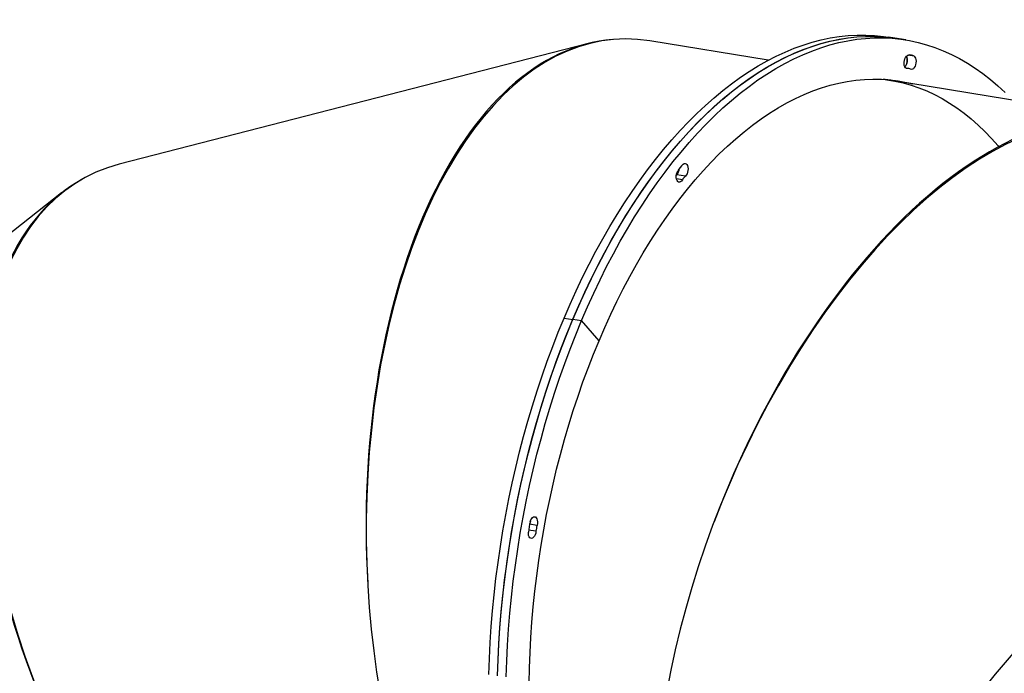
# Model space of a CAD drawing. Units: millimetres. Extents: x -9300 to 348949, y -3372 to 17026.
# Drawn here: x 4139 to 4896, y 9375 to 9878 of the extents above; entities that cross this region are included whole.
import ezdxf

# ---------------------------------------------------------------- set-up
doc = ezdxf.new("R2010")
doc.units = ezdxf.units.MM
doc.layers.add('Toestel 2D', color=7, linetype='Continuous', lineweight=20)

# ---------------------------------------------------------------- blocks, each defined once
blk = doc.blocks.new('3241_')
at = {"color": 8, "linetype": 'Continuous', "lineweight": 25}
for p, q in [((37355.76, 23448.24), (37361.41, 23447.31)), ((37354.94, 23443.68), (37360.63, 23442.75)), ((37243.24, 23177.9), (37247.73, 23177.17)), ((37247.77, 23174.15), (37247.81, 23174.15)), ((37070.33, 23092.24), (37071.14, 23092.11)), ((37065.06, 23082.82), (37070.03, 23082.01))]:
    blk.add_line(p, q, dxfattribs=at)
at = {"color": 7, "linetype": 'Continuous', "lineweight": 25}
for p, q in [((37720.32, 23187.9), (38010.14, 23416.69)), ((37307.25, 23301.62), (37320.75, 23286.21)), ((37327.39, 23285.12), (37320.75, 23286.21)), ((37334.15, 23284.32), (37327.51, 23285.41)), ((37240.93, 23175.06), (37247.57, 23173.97)), ((37247.57, 23173.97), (37247.77, 23174.15)), ((37316.31, 23073.23), (37676, 23165.85)), ((36900.03, 23131.19), (37083.34, 23101.24)), ((37083.29, 23100.94), (37079.36, 23101.89)), ((37083.34, 23101.24), (37087.31, 23100.59)), ((37069.26, 23092.27), (37071.47, 23091.91)), ((37177.27, 23085.89), (37268.35, 23071.01)), ((37071.46, 23070.25), (37078.1, 23069.16)), ((37078.1, 23069.16), (37084.74, 23068.08))]:
    blk.add_line(p, q, dxfattribs=at)
at = {"color": 7, "linetype": 'Continuous', "lineweight": 25, "flags": 128}
for points in [[(37378.59, 23560.16), (37378.19, 23547.97), (37377.58, 23535.74), (37376.77, 23523.47), (37375.77, 23511.17), (37374.56, 23498.86), (37373.15, 23486.53), (37371.55, 23474.22), (37369.76, 23461.92), (37367.77, 23449.64), (37365.58, 23437.41), (37363.21, 23425.21), (37360.65, 23413.08), (37357.9, 23401.01), (37354.96, 23389.02), (37351.85, 23377.11), (37348.56, 23365.31), (37345.09, 23353.61), (37341.44, 23342.02), (37337.63, 23330.57), (37333.65, 23319.25), (37329.51, 23308.08), (37325.21, 23297.06), (37320.75, 23286.21)], [(37385.24, 23559.39), (37384.84, 23547.21), (37384.24, 23534.97), (37383.44, 23522.7), (37382.43, 23510.41), (37381.23, 23498.09), (37379.83, 23485.77), (37378.24, 23473.46), (37376.45, 23461.16), (37374.46, 23448.88), (37372.28, 23436.64), (37369.91, 23424.45), (37367.36, 23412.31), (37364.61, 23400.24), (37361.68, 23388.24), (37358.57, 23376.34), (37355.29, 23364.53), (37351.82, 23352.83), (37348.18, 23341.24), (37344.37, 23329.78), (37340.4, 23318.46), (37336.26, 23307.28), (37331.96, 23296.26), (37327.51, 23285.41)], [(37385.23, 23559.08), (37384.83, 23546.89), (37384.22, 23534.65), (37383.41, 23522.38), (37382.41, 23510.08), (37381.2, 23497.77), (37379.79, 23485.45), (37378.19, 23473.13), (37376.4, 23460.83), (37374.41, 23448.56), (37372.22, 23436.32), (37369.85, 23424.13), (37367.29, 23411.99), (37364.54, 23399.92), (37361.6, 23387.93), (37358.49, 23376.03), (37355.2, 23364.22), (37351.73, 23352.52), (37348.09, 23340.94), (37344.27, 23329.48), (37340.29, 23318.16), (37336.15, 23306.99), (37331.85, 23295.98), (37327.39, 23285.12)], [(37391.88, 23558.31), (37391.48, 23546.12), (37390.88, 23533.89), (37390.08, 23521.62), (37389.07, 23509.32), (37387.87, 23497.01), (37386.47, 23484.69), (37384.88, 23472.37), (37383.09, 23460.07), (37381.1, 23447.79), (37378.92, 23435.55), (37376.55, 23423.36), (37374, 23411.22), (37371.25, 23399.15), (37368.32, 23387.16), (37365.21, 23375.25), (37361.93, 23363.44), (37358.46, 23351.74), (37354.82, 23340.15), (37351.01, 23328.7), (37347.04, 23317.37), (37342.9, 23306.2), (37338.6, 23295.18), (37334.15, 23284.32)], [(37360.94, 23565), (37360.72, 23553.34), (37360.29, 23541.62), (37359.67, 23529.86), (37358.85, 23518.06), (37357.82, 23506.24), (37356.6, 23494.41), (37355.18, 23482.57), (37353.57, 23470.75), (37351.76, 23458.94), (37349.76, 23447.16), (37347.57, 23435.42), (37345.18, 23423.74), (37342.61, 23412.12), (37339.86, 23400.57), (37336.93, 23389.1), (37333.81, 23377.73), (37330.52, 23366.47), (37327.06, 23355.31), (37323.42, 23344.29), (37319.62, 23333.39), (37315.65, 23322.65), (37311.53, 23312.05), (37307.25, 23301.62)], [(37355.76, 23448.24), (37355.97, 23449.58), (37356.36, 23450.86), (37356.9, 23451.97), (37357.56, 23452.86), (37358.3, 23453.45), (37359.06, 23453.72), (37359.79, 23453.63), (37360.44, 23453.21), (37360.98, 23452.46), (37361.36, 23451.46), (37361.55, 23450.25), (37361.56, 23448.94)], [(37360.08, 23440.63), (37359.62, 23439.41), (37359.02, 23438.38), (37358.33, 23437.6), (37357.58, 23437.14), (37356.82, 23437.01), (37356.12, 23437.24), (37355.5, 23437.8), (37355.03, 23438.65), (37354.72, 23439.75), (37354.6, 23441.01), (37354.68, 23442.35), (37354.94, 23443.68)], [(37307.25, 23301.62), (37302.81, 23291.37), (37298.23, 23281.3), (37293.51, 23271.42), (37288.64, 23261.74), (37283.64, 23252.27), (37278.51, 23243.03), (37273.25, 23234), (37267.87, 23225.22), (37262.38, 23216.68), (37256.77, 23208.39), (37251.06, 23200.35), (37245.25, 23192.59), (37239.34, 23185.1), (37233.34, 23177.88), (37227.25, 23170.96), (37221.09, 23164.33), (37214.85, 23157.99), (37208.55, 23151.96), (37202.18, 23146.25), (37195.76, 23140.84), (37189.28, 23135.76), (37182.76, 23131), (37176.21, 23126.58), (37169.62, 23122.48), (37163, 23118.73), (37156.36, 23115.31), (37149.71, 23112.24), (37143.05, 23109.52), (37136.39, 23107.14), (37129.73, 23105.12), (37123.08, 23103.44), (37116.45, 23102.13), (37109.83, 23101.17), (37103.25, 23100.56), (37096.7, 23100.32), (37090.19, 23100.43), (37083.73, 23100.89), (37077.31, 23101.72), (37070.96, 23102.9), (37066.08, 23104.06)], [(37320.75, 23286.21), (37316.14, 23275.53), (37311.37, 23265.04), (37306.47, 23254.74), (37301.42, 23244.63), (37296.24, 23234.74), (37290.93, 23225.07), (37285.49, 23215.62), (37279.92, 23206.41), (37274.24, 23197.44), (37268.44, 23188.71), (37262.54, 23180.25), (37256.53, 23172.04), (37250.43, 23164.11), (37244.23, 23156.46), (37237.94, 23149.09), (37231.58, 23142.01), (37225.13, 23135.23), (37218.61, 23128.75), (37212.03, 23122.57), (37205.38, 23116.71), (37198.68, 23111.17), (37191.94, 23105.95), (37185.14, 23101.05), (37178.31, 23096.49), (37171.45, 23092.26), (37164.56, 23088.37), (37157.65, 23084.82), (37150.73, 23081.62), (37143.8, 23078.76), (37136.86, 23076.25), (37129.93, 23074.1), (37123.01, 23072.3), (37116.1, 23070.85), (37109.21, 23069.76), (37102.35, 23069.03), (37095.52, 23068.66), (37088.73, 23068.64), (37081.98, 23068.98), (37075.28, 23069.68), (37068.64, 23070.74), (37062.06, 23072.16), (37055.54, 23073.93), (37049.1, 23076.05), (37042.73, 23078.53), (37036.45, 23081.35), (37030.25, 23084.53), (37024.15, 23088.05), (37018.14, 23091.91), (37012.24, 23096.1), (37006.45, 23100.64), (37000.77, 23105.5), (36995.21, 23110.7)], [(37327.51, 23285.41), (37322.9, 23274.72), (37318.14, 23264.22), (37313.24, 23253.92), (37308.2, 23243.81), (37303.02, 23233.91), (37297.71, 23224.23), (37292.27, 23214.78), (37286.71, 23205.56), (37281.03, 23196.58), (37275.24, 23187.85), (37269.34, 23179.38), (37263.33, 23171.17), (37257.23, 23163.23), (37251.03, 23155.57), (37244.75, 23148.19), (37238.38, 23141.11), (37231.94, 23134.32), (37225.42, 23127.83), (37218.84, 23121.64), (37212.2, 23115.78), (37205.5, 23110.22), (37198.75, 23104.99), (37191.96, 23100.09), (37185.13, 23095.52), (37178.27, 23091.28), (37171.38, 23087.38), (37164.48, 23083.83), (37157.55, 23080.61), (37150.62, 23077.75), (37143.69, 23075.23), (37136.75, 23073.07), (37129.83, 23071.26), (37122.92, 23069.8), (37116.03, 23068.7), (37109.17, 23067.96), (37102.34, 23067.58), (37095.55, 23067.55), (37088.8, 23067.89), (37082.1, 23068.58), (37078.1, 23069.16)], [(37327.39, 23285.12), (37322.78, 23274.45), (37318.02, 23263.95), (37313.11, 23253.65), (37308.06, 23243.55), (37302.88, 23233.66), (37297.57, 23223.98), (37292.13, 23214.54), (37286.56, 23205.32), (37280.88, 23196.35), (37275.09, 23187.63), (37269.18, 23179.16), (37263.17, 23170.96), (37257.07, 23163.03), (37250.87, 23155.37), (37244.58, 23148), (37238.22, 23140.93), (37231.77, 23134.14), (37225.25, 23127.66), (37218.67, 23121.49), (37212.02, 23115.63), (37205.33, 23110.08), (37198.58, 23104.86), (37191.78, 23099.97), (37184.95, 23095.4), (37178.09, 23091.18), (37171.2, 23087.29), (37164.29, 23083.74), (37157.37, 23080.53), (37150.44, 23077.68), (37143.5, 23075.17), (37136.57, 23073.02), (37129.65, 23071.21), (37122.74, 23069.77), (37115.85, 23068.68), (37108.99, 23067.95), (37102.16, 23067.57), (37095.37, 23067.56), (37088.62, 23067.9), (37081.92, 23068.6), (37078.1, 23069.16)], [(37334.15, 23284.32), (37329.54, 23273.64), (37324.78, 23263.14), (37319.88, 23252.83), (37314.84, 23242.73), (37309.66, 23232.83), (37304.35, 23223.15), (37298.91, 23213.69), (37293.35, 23204.47), (37287.67, 23195.5), (37281.88, 23186.77), (37275.98, 23178.29), (37269.97, 23170.08), (37263.87, 23162.15), (37257.67, 23154.49), (37251.39, 23147.11), (37245.02, 23140.02), (37238.58, 23133.23), (37232.06, 23126.74), (37225.48, 23120.56), (37218.84, 23114.69), (37212.14, 23109.14), (37205.39, 23103.91), (37198.6, 23099.01), (37191.77, 23094.43), (37184.91, 23090.2), (37178.02, 23086.3), (37171.12, 23082.74), (37164.19, 23079.53), (37157.26, 23076.66), (37150.33, 23074.15), (37143.39, 23071.98), (37136.47, 23070.17), (37129.56, 23068.72), (37122.67, 23067.62), (37115.81, 23066.88), (37108.98, 23066.49), (37102.19, 23066.47), (37095.44, 23066.8), (37088.74, 23067.49), (37084.74, 23068.08)], [(37242.56, 23165.87), (37241.81, 23165.41), (37241.06, 23165.29), (37240.35, 23165.52), (37239.74, 23166.09), (37239.27, 23166.95), (37238.97, 23168.05), (37238.85, 23169.31), (37238.93, 23170.65), (37239.2, 23171.99), (37239.65, 23173.22), (37240.24, 23174.26), (37240.93, 23175.06)], [(37243.24, 23177.9), (37243.9, 23178.79), (37244.64, 23179.37), (37245.4, 23179.63), (37246.13, 23179.54), (37246.78, 23179.1), (37247.31, 23178.36), (37247.69, 23177.34), (37247.88, 23176.14), (37247.88, 23174.82), (37247.68, 23173.47), (37247.3, 23172.19), (37246.77, 23171.06)], [(37088.52, 23100.51), (37086.06, 23100.83), (37079.79, 23101.88), (37073.57, 23103.27), (37067.42, 23105.01), (37061.34, 23107.09), (37055.34, 23109.51), (37049.42, 23112.27), (37043.58, 23115.36), (37037.84, 23118.79), (37032.19, 23122.55), (37026.64, 23126.63), (37021.2, 23131.04), (37015.88, 23135.77), (37010.67, 23140.81), (37005.58, 23146.16), (37000.61, 23151.82), (36999.54, 23153.1)], [(37079.94, 23101.34), (37077.6, 23101.82), (37072.72, 23102.97)], [(37079.94, 23101.34), (37077.76, 23101.78), (37072.72, 23102.97)], [(37083.34, 23101.24), (37086.06, 23100.83), (37088.52, 23100.51)], [(37065.06, 23082.82), (37064.45, 23083.39), (37063.98, 23084.26), (37063.68, 23085.36), (37063.57, 23086.63), (37063.66, 23087.97), (37063.93, 23089.3), (37064.38, 23090.53), (37064.97, 23091.57), (37065.66, 23092.36), (37066.41, 23092.84), (37067.17, 23092.98), (37067.88, 23092.77)], [(37070.33, 23092.24), (37071.06, 23092.14), (37071.71, 23091.7), (37072.24, 23090.94), (37072.61, 23089.93), (37072.8, 23088.72), (37072.8, 23087.4), (37072.59, 23086.05), (37072.21, 23084.77), (37071.67, 23083.65), (37071.02, 23082.75), (37070.28, 23082.14), (37069.52, 23081.86)]]:
    blk.add_lwpolyline(points, dxfattribs=at)
at = {"color": 7, "linetype": 'Continuous', "lineweight": 25}
for centre, radius, start, end in [((37330.9, 23450.32), 24.94, 344.56105, 355.20849), ((37321.42, 23451.81), 40.24, 343.86995, 355.8999), ((37232.53, 23184.22), 12.43, 312.50967, 329.47828), ((37253.09, 23168.78), 7.58, 136.80087, 177.31372), ((37253.77, 23168.85), 8.11, 144.15489, 176.36767), ((37229.3, 23180.91), 20.06, 311.40635, 330.5795), ((37069.92, 23096.29), 4.07, 239.92979, 275.8118), ((37078.16, 23085.89), 7.97, 138.98913, 204.22667), ((37078.43, 23085.83), 8.07, 140.28544, 202.73791), ((37068.6, 23088.41), 6.61, 237.66447, 278.07855)]:
    blk.add_arc(centre, radius, start, end, dxfattribs=at)
for centre, major_axis, ratio, start_param, end_param in [((37521.05, 23533.84), (-177.37, 359.69), 0.534157, 3.030393, 5.759384), ((36805.95, 23651.12), (282.82, 284.3), 0.519998, 3.034716, 5.737054), ((37274.25, 23470.28), (-17.22, 400.67), 0.527303, 3.032428, 5.754924), ((37021.54, 23511.58), (145.19, 373.83), 0.522296, 3.033947, 5.747032), ((37521.05, 23533.84), (-179.21, 358.7), 0.534343, 3.161609, 4.735903), ((37274.25, 23470.28), (-19.26, 400.52), 0.527454, 3.157245, 4.731539), ((37021.54, 23511.58), (143.29, 374.52), 0.522388, 3.149419, 4.723713)]:
    blk.add_ellipse(centre, major_axis=major_axis, ratio=ratio, start_param=start_param, end_param=end_param, dxfattribs=at)
blk = doc.blocks.new('VPL-16-3241-1-GM')
at = {"layer": 'Toestel 2D', "rotation": 180}
blk.add_blockref('3241_', (41891.42, 32932.51), dxfattribs=at)
blk = doc.blocks.new('VPL-16-3241-1-RVS')
blk.add_blockref('VPL-16-3241-1-GM', (0, 0))

msp = doc.modelspace()

# ---------------------------------------------------------------- block references
msp.add_blockref('VPL-16-3241-1-RVS', (0, 0))

doc.saveas('drawing.dxf')
